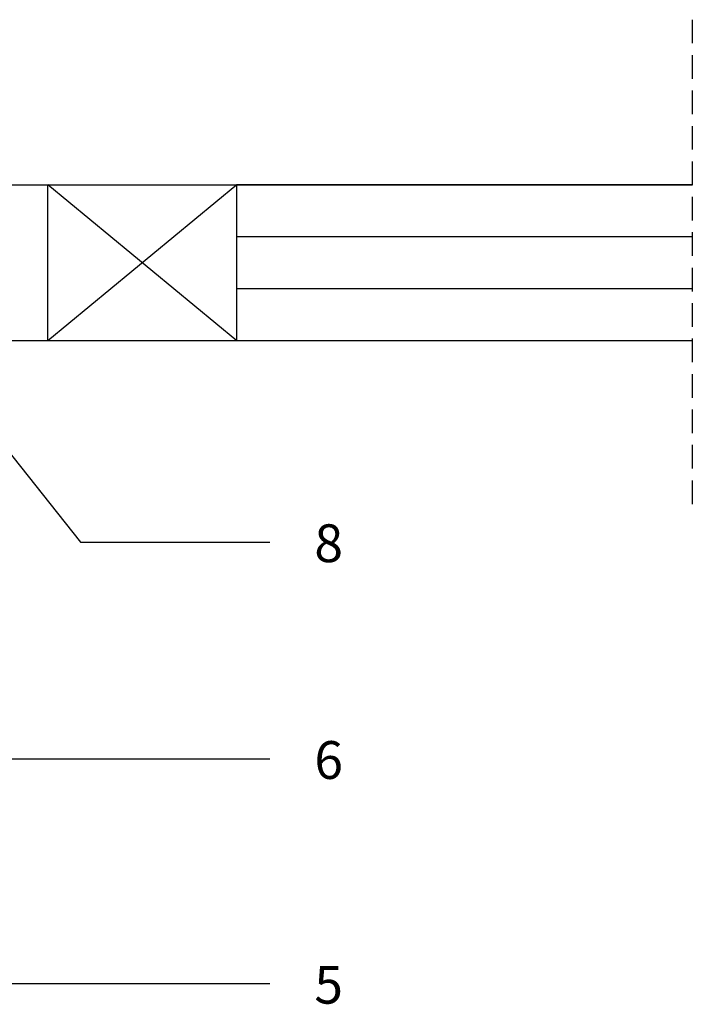
# Model space of a CAD drawing. Extents: x 0 to 250, y 0 to 177.
# Drawn here: x 123 to 159, y 82 to 134 of the extents above; entities that cross this region are included whole.
import ezdxf

# ---------------------------------------------------------------- set-up
doc = ezdxf.new("R2010")
doc.units = 0
doc.header["$LTSCALE"] = 10
doc.header["$MEASUREMENT"] = 0
doc.linetypes.add('CONTINUA', pattern=[0])
doc.linetypes.add('LÍNEAS_OCULTAS2', pattern=[0.1875, 0.125, -0.0625])
doc.layers.get('0').update_dxf_attribs({"linetype": 'CONTINUA'})
doc.styles.get("Standard").update_dxf_attribs({"font": 'ROMANS8.shx'})

msp = doc.modelspace()

# ---------------------------------------------------------------- linework, layer by layer
at = {"color": 1, "linetype": 'LÍNEAS_OCULTAS2'}
msp.add_line((158.699, 134.31), (158.699, 108.572), dxfattribs=at)
for p, q in [((34.298, 125.566), (158.699, 125.566)), ((124.599, 117.316), (124.599, 125.566)), ((134.599, 117.316), (134.599, 125.566)), ((134.599, 117.316), (106.949, 117.316))]:
    msp.add_line(p, q)
at = {"color": 1}
for p, q in [((134.599, 117.316), (124.599, 125.566)), ((134.599, 125.566), (124.599, 117.316)), ((158.699, 125.566), (134.599, 125.566)), ((158.699, 122.816), (134.599, 122.816)), ((158.699, 120.066), (134.599, 120.066)), ((158.699, 117.316), (134.599, 117.316)), ((118.377, 116.658), (126.336, 106.668)), ((126.336, 106.668), (136.351, 106.668)), ((108.849, 95.199), (136.351, 95.199)), ((114.556, 83.309), (136.351, 83.309))]:
    msp.add_line(p, q, dxfattribs=at)

# ---------------------------------------------------------------- texts
at = {"color": 3}
for s, p in [('8', (138.704, 105.611)), ('6', (138.704, 94.142)), ('5', (138.704, 82.252))]:
    msp.add_text(s, height=2, dxfattribs=at).set_placement(p)

doc.saveas('drawing.dxf')
